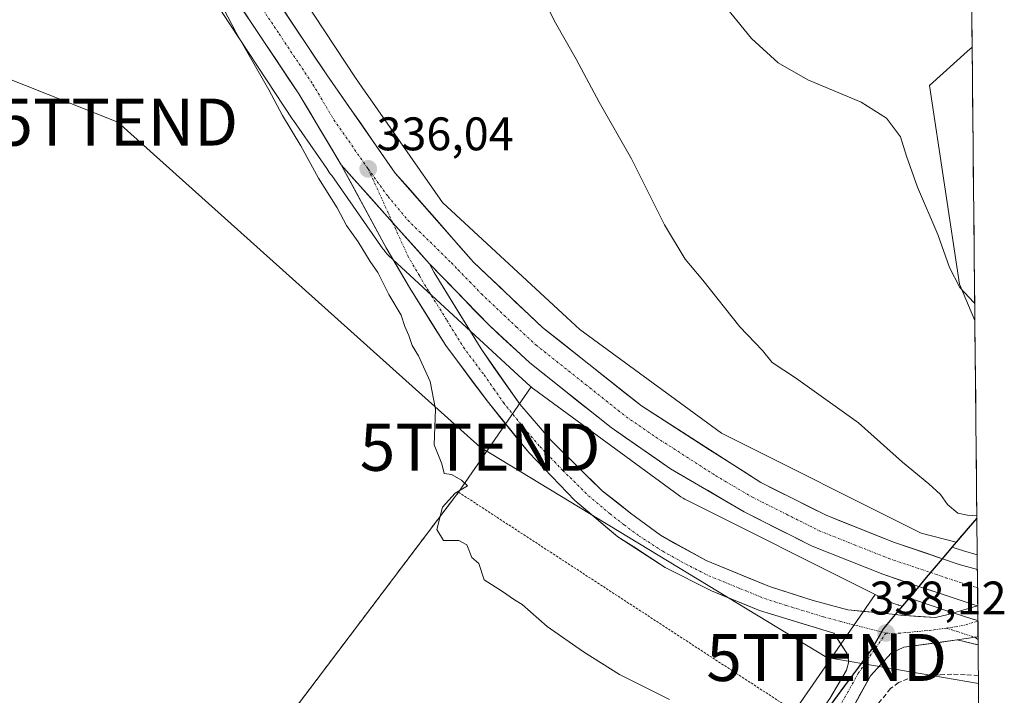
# Model space of a CAD drawing. Units: metres. Extents: x 566826 to 570280, y 4696366 to 4698713.
# Drawn here: x 570071 to 570280, y 4696504 to 4696648 of the extents above; entities that cross this region are included whole.
import ezdxf
from ezdxf.enums import TextEntityAlignment as Align

# ---------------------------------------------------------------- set-up
doc = ezdxf.new("R2010")
doc.units = ezdxf.units.M
doc.header["$MEASUREMENT"] = 0
for name, pattern in [('TRAZO_Y_PUNTO', [1, 0.5, -0.25, 0, -0.25]), ('TRAZOS', [0.75, 0.5, -0.25]), ('TRAZOSX2', [1.5, 1, -0.5])]:
    doc.linetypes.add(name, pattern=pattern)
doc.layers.get('0').update_dxf_attribs({"lineweight": 5})
for name, color, linetype, lineweight in [('Alambrada', 19, 'TRAZOS', 0), ('Camino', 19, 'TRAZOSX2', 0), ('Camino Cxs', 19, 'Continuous', 0), ('Camino eje', 19, 'TRAZO_Y_PUNTO', 0), ('Carretera de calzada única', 19, 'Continuous', 13), ('Carretera de calzada única Cxs', 19, 'Continuous', 13), ('Carretera de calzada única eje', 19, 'TRAZO_Y_PUNTO', 0), ('Carátula', 7, 'Continuous', 5), ('Comunidad autónoma', 142, 'Continuous', 30), ('Corriente artificial lineal', 5, 'TRAZOSX2', 13), ('Cultivos herbáceos CxS', 92, 'Continuous', 0), ('Cultivos leñosos CxS', 92, 'Continuous', 0), ('Curva de nivel normal', 36, 'Continuous', 0), ('Municipio', 9, 'Continuous', 13), ('Municipio CxS', 142, 'Continuous', 0), ('Núcleo urbano CxS', 19, 'Continuous', 0), ('Pastizal CxS', 92, 'Continuous', 0), ('Provincia', 19, 'Continuous', 0), ('Punto de cota en terreno', 7, 'Continuous', 0), ('Rótulo de punto de cota en terreno', 19, 'Continuous', 0), ('Suelo desnudo CxS', 43, 'Continuous', 0), ('Tendido', 6, 'Continuous', 0), ('Torre de tendido puntual', 7, 'Continuous', 0)]:
    doc.layers.add(name, color=color, linetype=linetype, lineweight=lineweight)
doc.styles.add('Arial', font='txt', dxfattribs={"height": 0.2})

# ---------------------------------------------------------------- blocks, each defined once
blk = doc.blocks.new('*U155')
at = {"layer": 'Suelo desnudo CxS', "color": 43, "linetype": 'Continuous', "lineweight": 0}
for points in [[(570274.04, 4696583.8, 344.48), (570270.76, 4696591.55, 344.98), (570264.4, 4696633.79, 346.95), (570272.42, 4696641.02, 349.14), (570273.46, 4696641.98, 349.32), (570274.04, 4696583.8, 344.48)], [(570274.54, 4696533.98, 338.46), (570271.6, 4696534.82, 338.31), (570269.22, 4696535.62, 338.2), (570270.07, 4696536.64, 338.11), (570271.22, 4696538, 338.2), (570271.38, 4696538.19, 338.26), (570272.7, 4696539.68, 338.75), (570274.46, 4696541.69, 339.41), (570274.54, 4696533.98, 338.46)]]:
    blk.add_polyline3d(points, close=True, dxfattribs=at)
blk = doc.blocks.new('*U170')
at = {"layer": 'Suelo desnudo CxS', "color": 43, "linetype": 'Continuous', "lineweight": 0}
for points in [[(570273.46, 4696641.98, 349.32), (570272.42, 4696641.02, 349.14), (570264.4, 4696633.79, 346.95), (570270.76, 4696591.55, 344.98), (570274.04, 4696583.8, 344.48)], [(570274.46, 4696541.69, 339.41), (570272.7, 4696539.68, 338.75), (570271.38, 4696538.19, 338.26), (570271.22, 4696538, 338.2), (570270.07, 4696536.64, 338.11)]]:
    blk.add_polyline3d(points, dxfattribs=at)
blk = doc.blocks.new('*U177')
at = {"layer": 'Cultivos leñosos CxS', "color": 92, "linetype": 'Continuous', "lineweight": 0}
for points in [[(570273.46, 4696641.98, 349.32), (570272.42, 4696641.02, 349.14), (570264.4, 4696633.79, 346.95), (570270.76, 4696591.55, 344.98), (570274.04, 4696583.8, 344.48)], [(570274.46, 4696541.69, 339.41), (570272.7, 4696539.68, 338.75), (570271.38, 4696538.19, 338.26), (570271.22, 4696538, 338.2), (570270.07, 4696536.64, 338.11)]]:
    blk.add_polyline3d(points, dxfattribs=at)
blk = doc.blocks.new('*U180')
at = {"layer": 'Comunidad autónoma', "color": 142, "linetype": 'Continuous', "lineweight": 30}
blk.add_polyline3d([(570274.4632, 4696541.7824, 339.7086), (570272.61, 4696539.68, 339.1311), (570269.644, 4696536.166, 338.27), (570266.678, 4696532.652, 338.3262), (570263.712, 4696529.138, 338.5897), (570260.746, 4696525.624, 338.3112), (570257.78, 4696522.11, 338.0328), (570254.62, 4696518.28, 338.1597), (570252.22, 4696514.08, 337.7341), (570249.2837, 4696510.1129, 337.22), (570246.3475, 4696506.1458, 336.8524), (570243.4112, 4696502.1788, 336.1765)], dxfattribs=at)
blk = doc.blocks.new('*U181')
at = {"layer": 'Provincia', "color": 19, "linetype": 'Continuous', "lineweight": 0}
blk.add_polyline3d([(570274.4632, 4696541.7824, 339.7086), (570272.61, 4696539.68, 339.1311), (570269.644, 4696536.166, 338.27), (570266.678, 4696532.652, 338.3262), (570263.712, 4696529.138, 338.5897), (570260.746, 4696525.624, 338.3112), (570257.78, 4696522.11, 338.0328), (570254.62, 4696518.28, 338.1597), (570252.22, 4696514.08, 337.7341), (570249.2837, 4696510.1129, 337.22), (570246.3475, 4696506.1458, 336.8524), (570243.4112, 4696502.1788, 336.1765)], dxfattribs=at)
blk = doc.blocks.new('*U182')
at = {"layer": 'Municipio', "color": 9, "linetype": 'Continuous', "lineweight": 13}
blk.add_polyline3d([(570274.4632, 4696541.7824, 339.7086), (570272.61, 4696539.68, 339.1311), (570269.644, 4696536.166, 338.27), (570266.678, 4696532.652, 338.3262), (570263.712, 4696529.138, 338.5897), (570260.746, 4696525.624, 338.3112), (570257.78, 4696522.11, 338.0328), (570254.62, 4696518.28, 338.1597), (570252.22, 4696514.08, 337.7341), (570249.2837, 4696510.1129, 337.22), (570246.3475, 4696506.1458, 336.8524), (570243.4112, 4696502.1788, 336.1765)], dxfattribs=at)
blk = doc.blocks.new('*U183')
at = {"layer": 'Curva de nivel normal', "color": 36, "linetype": 'Continuous', "lineweight": 0}
blk.add_polyline3d([(570219.7, 4696652.3, 345), (570226.56, 4696643.82, 345), (570232.21, 4696638.59, 345), (570238.55, 4696634.97, 345), (570249.84, 4696630.22, 345), (570255.26, 4696626.87, 345), (570258.23, 4696622.88, 345), (570259.47, 4696618.74, 345), (570261.81, 4696612.15, 345), (570266.17, 4696602.11, 345), (570268.66, 4696595.11, 345), (570270.86, 4696590.81, 345), (570273.85, 4696587.63, 345), (570274, 4696587.46, 345)], dxfattribs=at)
blk = doc.blocks.new('*U186')
at = {"layer": 'Curva de nivel normal', "color": 36, "linetype": 'Continuous', "lineweight": 0}
blk.add_polyline3d([(570274.46, 4696542.24, 340), (570272.48, 4696542.4, 340), (570270.41, 4696542.81, 340), (570268.21, 4696544.69, 340), (570266.74, 4696546.78, 340), (570264.28, 4696549.1, 340), (570258.64, 4696553.66, 340), (570249.28, 4696562.04, 340), (570235.91, 4696571.62, 340), (570230.95, 4696574.87, 340), (570228.9, 4696577.44, 340), (570224.06, 4696582.44, 340), (570216.17, 4696592.42, 340), (570212.44, 4696596.84, 340), (570208.05, 4696604.19, 340), (570201.06, 4696618.2, 340), (570194.13, 4696630.23, 340), (570189.3, 4696639.43, 340), (570184.86, 4696647.12, 340), (570182.44, 4696651.89, 340)], dxfattribs=at)
blk = doc.blocks.new('5PATER')
at = {"layer": 'Carátula', "linetype": 'Continuous', "lineweight": 5}
h = blk.add_hatch(color=250, dxfattribs=at)
edge = h.paths.add_edge_path()
edge.add_ellipse((0, 0.01), major_axis=(-1.33, -1.34), ratio=0.999422, start_angle=0, end_angle=360)
blk = doc.blocks.new('5TTEND')
blk.add_text('5TTEND', height=10).set_placement((0, 0), align=Align.MIDDLE_CENTER)

msp = doc.modelspace()

# ---------------------------------------------------------------- linework, layer by layer
at = {"layer": 'Alambrada', "color": 19, "linetype": 'TRAZOS', "lineweight": 0}
msp.add_polyline3d([(570133.71, 4696436.66, 332.53), (570148.21, 4696425.28, 332.51), (570149.98, 4696423.89, 332.54), (570169.1, 4696408.89, 332.7), (570234.57, 4696495.09, 335.34), (570235.67, 4696500.71, 335.35), (570164.25, 4696547.31, 334.87), (570115.55, 4696482.85, 332.61)], dxfattribs=at)
at = {"layer": 'Camino', "color": 19, "linetype": 'TRAZOSX2', "lineweight": 0}
for points in [[(570274.65, 4696523.13), (570274.68, 4696519.88)], [(570274.68, 4696519.88), (570274.72, 4696516.53)], [(570274.73, 4696514.86), (570274.73, 4696514.86), (570270.28, 4696515.88)], [(570274.72, 4696516.53), (570274.72, 4696516.02)], [(570274.72, 4696516.02), (570274.73, 4696514.86)]]:
    msp.add_lwpolyline(points, dxfattribs=at)
at = {"layer": 'Camino Cxs', "color": 19, "linetype": 'Continuous', "lineweight": 0}
msp.add_lwpolyline([(570274.72, 4696516.53), (570274.08, 4696516.44), (570270.28, 4696515.88)], dxfattribs=at)
msp.add_polyline3d([(570274.73, 4696514.86, 338.74), (570274.73, 4696514.86, 338.74), (570270.28, 4696515.88, 338.58), (570274.08, 4696516.44, 338.85), (570274.72, 4696516.53, 338.89), (570274.73, 4696514.86, 338.74)], close=True, dxfattribs=at)
at = {"layer": 'Camino eje', "color": 19, "linetype": 'TRAZO_Y_PUNTO', "lineweight": 0}
for points in [[(570267.96, 4696518.4), (570274.08, 4696516.44)], [(570274.08, 4696516.44), (570274.52, 4696516.01), (570274.72, 4696516.02)]]:
    msp.add_lwpolyline(points, dxfattribs=at)
at = {"layer": 'Carretera de calzada única', "color": 19, "linetype": 'Continuous', "lineweight": 13}
for points in [[(570274.57, 4696530.85), (570270.71, 4696531.95), (570267.13, 4696533.16), (570256.96, 4696536.59), (570242.4, 4696542.39), (570228.51, 4696549.36), (570203.14, 4696565.64), (570182.13, 4696582.34), (570167.44, 4696596.22), (570150.82, 4696615.17), (570136.26, 4696636.06), (570121.98, 4696657.46), (570084.97, 4696714.15), (570029.32, 4696801.08), (569976.47, 4696881.67)], [(570071.04, 4696722.76), (570097.39, 4696681.83), (570115.98, 4696653.49), (570130.32, 4696632.01), (570139.28, 4696616.96)], [(570139.28, 4696616.96), (570148.88, 4696599.28), (570153.83, 4696590.83), (570161.54, 4696578.53), (570170.32, 4696566.71), (570179.19, 4696555.73), (570189, 4696545.52), (570198.16, 4696537.81), (570208.2, 4696531.32), (570218.04, 4696526.31), (570228.24, 4696522.16), (570244.04, 4696517.32), (570246.8, 4696513.07), (570247.25, 4696511.26), (570246.73, 4696509.43), (570243.21, 4696503.41), (570216.59, 4696465.72), (570215.42, 4696464.11)], [(570274.6, 4696523.14), (570268.35, 4696521.31), (570265.66, 4696520.64), (570258.25, 4696521.14), (570257.12, 4696521.27), (570253.73, 4696521.67), (570247.06, 4696522.25), (570239.65, 4696524.27), (570230.36, 4696527.24), (570216.89, 4696532.76), (570207.19, 4696538.15), (570200.85, 4696542.87), (570194.79, 4696547.58), (570183.88, 4696558.36), (570177.28, 4696566.04), (570169.06, 4696577.76), (570159.05, 4696594.05), (570158.06, 4696595.9)], [(570158.06, 4696595.9), (570170.81, 4696582.74), (570179.43, 4696574.8), (570196.68, 4696561.05), (570209.34, 4696552.3), (570224.97, 4696543.09), (570239.45, 4696535.83), (570254.48, 4696529.84), (570262.15, 4696527.26), (570268.58, 4696525.09), (570273.68, 4696523.43), (570274.6, 4696523.14)], [(570274.57, 4696530.85), (570274.61, 4696526.99)], [(570274.61, 4696526.99), (570274.65, 4696523.13)], [(570173.93, 4696398.95), (570204.9, 4696440.7), (570220.85, 4696462.67), (570247.49, 4696500.39), (570251.85, 4696508.27), (570256.23, 4696513.09), (570258.92, 4696514.31), (570270.28, 4696515.88)]]:
    msp.add_lwpolyline(points, dxfattribs=at)
at = {"layer": 'Carretera de calzada única Cxs', "color": 19, "linetype": 'Continuous', "lineweight": 13}
for points in [[(570139.28, 4696616.96), (570150.25, 4696604.65), (570158.06, 4696595.9)], [(570139.28, 4696616.96), (570150.25, 4696604.65), (570158.06, 4696595.9)], [(570274.6, 4696523.14), (570274.65, 4696523.13)], [(570274.6, 4696523.14), (570274.65, 4696523.13)], [(570274.72, 4696516.53), (570274.08, 4696516.44), (570270.28, 4696515.88)]]:
    msp.add_lwpolyline(points, dxfattribs=at)
for points in [[(570126.74, 4696650.33, 335.24), (570129.12, 4696646.76, 335.23), (570131.5, 4696643.19, 335.39), (570133.88, 4696639.63, 335.43), (570136.26, 4696636.06, 335.5), (570138.69, 4696632.58, 335.52), (570141.11, 4696629.1, 335.64), (570143.54, 4696625.62, 335.72), (570145.97, 4696622.13, 335.73), (570148.39, 4696618.65, 335.83), (570150.82, 4696615.17, 335.88), (570153.59, 4696612.01, 335.89), (570156.36, 4696608.85, 335.94), (570159.13, 4696605.7, 335.92), (570161.9, 4696602.54, 336.03), (570164.67, 4696599.38, 336.13), (570167.44, 4696596.22, 336.21), (570170.38, 4696593.44, 336.27), (570173.32, 4696590.67, 336.32), (570176.25, 4696587.89, 336.41), (570179.19, 4696585.12, 336.45), (570182.13, 4696582.34, 336.55), (570185.63, 4696579.56, 336.58), (570189.13, 4696576.77, 336.54), (570192.64, 4696573.99, 336.67), (570196.14, 4696571.21, 336.6), (570199.64, 4696568.42, 336.85), (570203.14, 4696565.64, 336.92), (570206.76, 4696563.31, 337.07), (570210.39, 4696560.99, 337), (570214.01, 4696558.66, 337.16), (570217.64, 4696556.34, 337.16), (570221.26, 4696554.01, 337.36), (570224.89, 4696551.69, 337.27), (570228.51, 4696549.36, 337.52), (570231.98, 4696547.62, 337.64), (570235.46, 4696545.88, 337.61), (570238.93, 4696544.13, 337.74), (570242.4, 4696542.39, 337.82), (570246.04, 4696540.94, 337.84), (570249.68, 4696539.49, 337.89), (570253.32, 4696538.04, 338), (570256.96, 4696536.59, 338.01), (570260.35, 4696535.45, 338.03), (570263.74, 4696534.3, 338.2), (570267.13, 4696533.16, 338.26), (570270.71, 4696531.95, 338.19), (570274.57, 4696530.85, 338.27), (570274.65, 4696523.13, 338.96), (570274.6, 4696523.14, 338.95), (570273.68, 4696523.43, 338.95), (570271.13, 4696524.26, 338.88), (570268.58, 4696525.09, 338.75), (570265.37, 4696526.18, 338.6), (570262.15, 4696527.26, 338.53), (570258.32, 4696528.55, 338.67), (570254.48, 4696529.84, 338.46), (570250.72, 4696531.34, 338.28), (570246.97, 4696532.84, 338.33), (570243.21, 4696534.33, 338.32), (570239.45, 4696535.83, 338.11), (570235.83, 4696537.65, 338.09), (570232.21, 4696539.46, 338.11), (570228.59, 4696541.28, 337.91), (570224.97, 4696543.09, 337.97), (570221.06, 4696545.39, 337.88), (570217.16, 4696547.7, 337.79), (570213.25, 4696550, 337.71), (570209.34, 4696552.3, 337.65), (570206.18, 4696554.49, 337.68), (570203.01, 4696556.68, 337.5), (570199.85, 4696558.86, 337.51), (570196.68, 4696561.05, 337.42), (570193.23, 4696563.8, 337.38), (570189.78, 4696566.55, 337.21), (570186.33, 4696569.3, 337.25), (570182.88, 4696572.05, 337.04), (570179.43, 4696574.8, 336.92), (570176.56, 4696577.45, 336.91), (570173.68, 4696580.09, 336.91), (570170.81, 4696582.74, 336.88), (570167.62, 4696586.03, 336.81), (570164.44, 4696589.32, 336.74), (570161.25, 4696592.61, 336.68), (570158.06, 4696595.9, 336.62), (570155.46, 4696598.82, 336.55), (570152.85, 4696601.73, 336.48), (570150.25, 4696604.65, 336.4), (570147.51, 4696607.73, 336.34), (570144.77, 4696610.81, 336.2), (570142.02, 4696613.88, 336.2), (570139.28, 4696616.96, 335.95), (570137.04, 4696620.72, 335.94), (570134.8, 4696624.49, 335.86), (570132.56, 4696628.25, 335.8), (570130.32, 4696632.01, 335.69), (570127.93, 4696635.59, 335.65), (570125.54, 4696639.17, 335.46), (570123.15, 4696642.75, 335.4), (570120.76, 4696646.33, 335.33), (570118.37, 4696649.91, 335.26)], [(570243.21, 4696503.41, 336.2), (570244.97, 4696506.42, 336.57), (570246.73, 4696509.43, 337.16), (570247.25, 4696511.26, 337.33), (570246.8, 4696513.07, 337.48), (570245.42, 4696515.2, 337.42), (570244.04, 4696517.32, 337.47), (570240.09, 4696518.53, 337.39), (570236.14, 4696519.74, 337.23), (570232.19, 4696520.95, 337.18), (570228.24, 4696522.16, 337.11), (570224.84, 4696523.54, 337.2), (570221.44, 4696524.93, 336.99), (570218.04, 4696526.31, 336.92), (570214.76, 4696527.98, 337.03), (570211.48, 4696529.65, 337.01), (570208.2, 4696531.32, 336.96), (570204.85, 4696533.48, 337.02), (570201.51, 4696535.65, 336.9), (570198.16, 4696537.81, 336.88), (570195.11, 4696540.38, 336.84), (570192.05, 4696542.95, 336.91), (570189, 4696545.52, 336.76), (570185.73, 4696548.92, 336.9), (570182.46, 4696552.33, 336.81), (570179.19, 4696555.73, 336.74), (570176.23, 4696559.39, 337.01), (570173.28, 4696563.05, 336.86), (570170.32, 4696566.71, 336.73), (570167.39, 4696570.65, 336.73), (570164.47, 4696574.59, 336.46), (570161.54, 4696578.53, 336.88), (570158.97, 4696582.63, 336.63), (570156.4, 4696586.73, 336.76), (570153.83, 4696590.83, 336.32), (570151.36, 4696595.06, 336.64), (570148.88, 4696599.28, 336.09), (570146.96, 4696602.82, 336.38), (570145.04, 4696606.35, 336.21), (570143.12, 4696609.89, 336.18), (570141.2, 4696613.42, 336.18), (570139.28, 4696616.96, 335.95), (570142.02, 4696613.88, 336.2), (570144.77, 4696610.81, 336.2), (570147.51, 4696607.73, 336.34), (570150.25, 4696604.65, 336.4), (570152.85, 4696601.73, 336.48), (570155.46, 4696598.82, 336.55), (570158.06, 4696595.9, 336.62), (570158.06, 4696595.9, 336.62), (570159.05, 4696594.05, 336.68), (570161.55, 4696589.98, 336.8), (570164.06, 4696585.91, 336.89), (570166.56, 4696581.83, 336.96), (570169.06, 4696577.76, 336.98), (570171.8, 4696573.85, 336.95), (570174.54, 4696569.95, 336.87), (570177.28, 4696566.04, 336.87), (570179.48, 4696563.48, 336.7), (570181.68, 4696560.92, 336.74), (570183.88, 4696558.36, 336.7), (570186.61, 4696555.67, 336.72), (570189.34, 4696552.97, 336.71), (570192.06, 4696550.28, 336.78), (570194.79, 4696547.58, 336.73), (570197.82, 4696545.23, 336.81), (570200.85, 4696542.87, 336.8), (570204.02, 4696540.51, 336.81), (570207.19, 4696538.15, 336.9), (570210.42, 4696536.35, 336.69), (570213.66, 4696534.56, 336.9), (570216.89, 4696532.76, 337), (570221.38, 4696530.92, 336.75), (570225.87, 4696529.08, 337.05), (570230.36, 4696527.24, 336.99), (570235.01, 4696525.76, 337.14), (570239.65, 4696524.27, 337.47), (570243.36, 4696523.26, 337.56), (570247.06, 4696522.25, 337.57), (570250.4, 4696521.96, 337.66), (570253.73, 4696521.67, 337.84), (570257.12, 4696521.27, 338.07), (570258.25, 4696521.14, 338.14), (570261.96, 4696520.89, 338.37), (570265.66, 4696520.64, 338.69), (570268.35, 4696521.31, 338.83), (570271.48, 4696522.22, 338.95), (570274.6, 4696523.14, 338.95), (570274.65, 4696523.13, 338.96), (570274.72, 4696516.53, 338.89), (570274.08, 4696516.44, 338.85), (570270.28, 4696515.88, 338.58), (570266.49, 4696515.36, 338.32), (570262.71, 4696514.83, 338.09), (570258.92, 4696514.31, 337.92), (570256.23, 4696513.09, 337.67), (570254.04, 4696510.68, 337.14), (570251.85, 4696508.27, 336.91), (570249.67, 4696504.33, 336.28), (570247.49, 4696500.39, 336.06)]]:
    msp.add_polyline3d(points, dxfattribs=at)
at = {"layer": 'Carretera de calzada única eje', "color": 19, "linetype": 'TRAZO_Y_PUNTO', "lineweight": 0}
for points in [[(570072.59, 4696726.92), (570091.18, 4696697.99), (570109.68, 4696669.64), (570118.98, 4696655.47), (570126.12, 4696644.78), (570133.29, 4696634.03), (570137.77, 4696626.51), (570145.05, 4696616.07)], [(570145.05, 4696616.07), (570150.25, 4696604.65)], [(570145.05, 4696616.07), (570149.29, 4696610.18), (570153.5, 4696605.14), (570162.75, 4696596.06), (570164.19, 4696594.57), (570166.66, 4696592.03), (570169.13, 4696589.48), (570176.47, 4696582.54), (570180.78, 4696578.57), (570191.28, 4696570.22), (570199.91, 4696563.34), (570206.24, 4696558.97), (570218.92, 4696550.83), (570226.74, 4696546.22), (570233.98, 4696542.6), (570240.92, 4696539.11), (570248.44, 4696536.11), (570255.72, 4696533.21), (570259.56, 4696531.92), (570264.64, 4696530.21), (570267.85, 4696529.12), (570269.64, 4696528.52), (570272.6, 4696527.56), (570274.61, 4696526.99)], [(570150.25, 4696604.65), (570153.47, 4696597.59), (570155.94, 4696593.36), (570156.44, 4696592.44), (570157.93, 4696590.01), (570161.79, 4696583.86), (570163.54, 4696581), (570165.3, 4696578.14), (570169.69, 4696572.23), (570171.74, 4696569.3), (570173.8, 4696566.37), (570178.23, 4696560.89), (570181.53, 4696557.04), (570186.44, 4696551.94), (570191.89, 4696546.55), (570196.47, 4696542.69), (570199.5, 4696540.34), (570202.67, 4696537.98), (570207.69, 4696534.73), (570212.54, 4696532.04), (570217.47, 4696529.53), (570224.2, 4696526.78), (570229.3, 4696524.7), (570233.95, 4696523.21), (570241.84, 4696520.79), (570245.55, 4696519.78), (570253.95, 4696517.65), (570255.14, 4696517.35)], [(570274.68, 4696519.88), (570271.52, 4696518.92), (570267.96, 4696518.4)], [(570255.14, 4696517.35), (570249.29, 4696508.85), (570247.11, 4696504.91), (570245.35, 4696501.9), (570232.04, 4696483.05), (570218.72, 4696464.19), (570214.48, 4696458.35)], [(570255.14, 4696517.35), (570256.67, 4696517.18), (570265.28, 4696518), (570267.96, 4696518.4)]]:
    msp.add_lwpolyline(points, dxfattribs=at)
at = {"layer": 'Corriente artificial lineal', "color": 5, "linetype": 'TRAZOSX2', "lineweight": 13}
msp.add_polyline3d([(570274.8, 4696508.3, 336.41), (570271.97, 4696508.46, 336.42), (570269.14, 4696508.62, 336.4), (570266.63, 4696508.45, 336.27), (570264.11, 4696508.27, 336.22), (570259.81, 4696507.6, 336.17), (570257.82, 4696506.82, 336.1), (570256.11, 4696505.52, 335.95), (570253.28, 4696502.12, 335.63)], dxfattribs=at)
at = {"layer": 'Cultivos herbáceos CxS', "color": 92, "linetype": 'Continuous', "lineweight": 0}
for points in [[(570252.85, 4696525.57, 338.14), (570235.67, 4696500.71, 335.76), (570234.57, 4696495.09, 335.53), (570210.34, 4696463.18, 334), (570208.3, 4696460.5, 333.88), (570169.1, 4696408.89, 332.7), (570172.69, 4696406.07, 332.64), (570167.36, 4696398.88, 332.41)], [(570235.67, 4696500.71, 335.76), (570252.85, 4696525.57, 338.14), (570256.19, 4696523.89, 338.45), (570256.24, 4696523.87, 338.45), (570256.71, 4696523.65, 338.49), (570257.2, 4696523.47, 338.52), (570257.7, 4696523.32, 338.55), (570257.77, 4696523.3, 338.55), (570258.64, 4696523.07, 338.6), (570260.09, 4696524.79, 338.67), (570261.19, 4696524.42, 338.74), (570267.64, 4696522.24, 338.98), (570273.57, 4696520.32, 339.06), (570273.62, 4696520.3, 339.06), (570273.71, 4696520.28, 339.06), (570273.79, 4696520.26, 339.06), (570273.87, 4696520.23, 339.06), (570274.68, 4696520.01, 339.06), (570275.89, 4696399.95, 333.35)], [(570252.85, 4696525.57, 338.14), (570256.19, 4696523.89, 338.45), (570256.24, 4696523.87, 338.45), (570256.71, 4696523.65, 338.49), (570257.2, 4696523.47, 338.52), (570257.7, 4696523.32, 338.55), (570257.77, 4696523.3, 338.55), (570258.64, 4696523.07, 338.6), (570260.09, 4696524.79, 338.67), (570261.19, 4696524.42, 338.74), (570267.64, 4696522.24, 338.98), (570273.57, 4696520.32, 339.06), (570273.62, 4696520.3, 339.06), (570273.71, 4696520.28, 339.06), (570273.79, 4696520.26, 339.06), (570273.87, 4696520.23, 339.06), (570274.68, 4696520.01, 339.06)], [(570274.68, 4696520.01, 339.06), (570275.89, 4696399.95, 333.35)]]:
    msp.add_polyline3d(points, dxfattribs=at)
at = {"layer": 'Cultivos leñosos CxS', "color": 92, "linetype": 'Continuous', "lineweight": 0}
for points in [[(570065.88, 4696722.75, 333.85), (570076.3, 4696706.71, 333.75), (570076.32, 4696706.67, 333.75), (570129.04, 4696626.52, 335.5), (570129.07, 4696626.47, 335.5), (570129.16, 4696626.34, 335.49), (570136.28, 4696616.14, 335.97), (570136.7, 4696615.43, 336.01), (570136.98, 4696615.03, 336.05), (570137.04, 4696614.96, 336.06), (570137.3, 4696614.67, 336.11), (570148.2, 4696599.04, 336.56), (570148.42, 4696598.75, 336.56), (570148.75, 4696598.34, 336.57), (570149.11, 4696597.96, 336.59), (570149.33, 4696597.74, 336.6), (570176.09, 4696573, 336.92), (570179.51, 4696569.83, 336.92), (570179.67, 4696569.69, 336.92)], [(570076.32, 4696706.67, 333.75), (570129.04, 4696626.52, 335.5), (570129.07, 4696626.47, 335.5), (570129.16, 4696626.34, 335.49), (570136.28, 4696616.14, 335.97), (570136.7, 4696615.43, 336.01), (570136.98, 4696615.03, 336.05), (570137.04, 4696614.96, 336.06), (570137.3, 4696614.67, 336.11), (570148.2, 4696599.04, 336.56), (570148.42, 4696598.75, 336.56), (570148.75, 4696598.34, 336.57), (570149.11, 4696597.96, 336.59), (570149.33, 4696597.74, 336.6), (570176.09, 4696573, 336.92), (570179.51, 4696569.83, 336.92), (570179.67, 4696569.69, 336.92), (570164.25, 4696547.31, 335.42), (570115.55, 4696482.85, 332.85)], [(570273.15, 4696672.02, 351.79), (570273.46, 4696641.98, 349.32), (570272.42, 4696641.02, 349.14), (570264.4, 4696633.79, 346.95), (570270.76, 4696591.55, 344.98), (570274.04, 4696583.8, 344.48), (570274.46, 4696541.69, 339.41), (570272.7, 4696539.68, 338.75), (570271.38, 4696538.19, 338.26), (570271.22, 4696538, 338.2), (570270.07, 4696536.64, 338.11), (570270.07, 4696536.64, 338.11), (570262.6, 4696538.58, 338.28), (570220.17, 4696559.83, 337.39), (570190.04, 4696581.89, 337.12), (570187.26, 4696584.46, 336.87), (570160.83, 4696608.9, 335.95), (570144.95, 4696631.68, 336.35), (570144.43, 4696632.42, 336.28), (570142.35, 4696635.4, 336.34), (570124.9, 4696661.93, 335.47)], [(570273.15, 4696672.02, 351.79), (570273.46, 4696641.98, 349.32)], [(570124.9, 4696661.93, 335.47), (570142.35, 4696635.4, 336.34), (570144.43, 4696632.42, 336.28), (570144.95, 4696631.68, 336.35), (570160.83, 4696608.9, 335.95), (570187.26, 4696584.46, 336.87), (570190.04, 4696581.89, 337.12), (570220.17, 4696559.83, 337.39), (570262.6, 4696538.58, 338.28), (570270.07, 4696536.64, 338.11)], [(570274.04, 4696583.8, 344.48), (570274.46, 4696541.69, 339.41)], [(570179.67, 4696569.69, 336.92), (570164.25, 4696547.31, 335.42), (570115.55, 4696482.85, 332.85), (570084.37, 4696441.58, 331.44), (570082.32, 4696437.74, 331.34), (570083.08, 4696431.09, 330.92)]]:
    msp.add_polyline3d(points, dxfattribs=at)
at = {"layer": 'Curva de nivel normal', "color": 36, "linetype": 'Continuous', "lineweight": 0}
msp.add_polyline3d([(570110.07, 4696658.39, 335), (570116.89, 4696645.16, 335), (570123.95, 4696632.88, 335), (570126.83, 4696627.42, 335), (570130.73, 4696620.99, 335), (570134.51, 4696614.11, 335), (570138.49, 4696607.75, 335), (570140.43, 4696604.02, 335), (570142.94, 4696600.53, 335), (570145.46, 4696596.38, 335), (570147.08, 4696594, 335), (570149.46, 4696589.38, 335), (570152.05, 4696584.97, 335), (570152.81, 4696582.56, 335), (570153.71, 4696580.6, 335), (570154.4, 4696578.48, 335), (570155.73, 4696576.31, 335), (570158.23, 4696570.82, 335), (570159.36, 4696564.95, 335), (570159.1, 4696557.36, 335), (570160.72, 4696553.3, 335), (570161.21, 4696551.27, 335), (570162.8, 4696551.08, 335), (570164.87, 4696549.83, 335), (570166.17, 4696548.64, 335), (570163.55, 4696547.09, 335), (570160.84, 4696544.15, 335), (570159.68, 4696539.35, 335), (570161.07, 4696537, 335), (570164.33, 4696537.01, 335), (570166.04, 4696536.14, 335), (570167.06, 4696533.42, 335), (570168.6, 4696532.11, 335), (570169.73, 4696528.67, 335), (570173.64, 4696526.15, 335), (570176.17, 4696524.42, 335), (570177.81, 4696523.4, 335), (570183.08, 4696518.74, 335), (570190.82, 4696513.38, 335), (570198.47, 4696508.51, 335), (570209.13, 4696503.21, 335)], dxfattribs=at)
at = {"layer": 'Municipio CxS', "color": 142, "linetype": 'Continuous', "lineweight": 0}
msp.add_polyline3d([(570273.36, 4696651.6, 348.94), (570273.41, 4696646.61, 348.41), (570273.46, 4696641.61, 348.27), (570273.51, 4696636.62, 348.42), (570273.56, 4696631.63, 348.48), (570273.61, 4696626.64, 348.39), (570273.66, 4696621.65, 348.19), (570273.71, 4696616.66, 347.98), (570273.76, 4696611.66, 347.64), (570273.81, 4696606.67, 347.25), (570273.86, 4696601.68, 346.85), (570273.91, 4696596.69, 346.2), (570273.96, 4696591.7, 345.4), (570274.01, 4696586.71, 344.67), (570274.06, 4696581.71, 344.13), (570274.11, 4696576.72, 343.5), (570274.16, 4696571.73, 342.96), (570274.21, 4696566.74, 342.43), (570274.26, 4696561.75, 341.85), (570274.31, 4696556.76, 341.25), (570274.36, 4696551.77, 340.76), (570274.41, 4696546.77, 340.35), (570274.46, 4696541.78, 339.71), (570272.61, 4696539.68, 339.13), (570269.64, 4696536.17, 338.27), (570266.68, 4696532.65, 338.33), (570263.71, 4696529.14, 338.59), (570260.75, 4696525.62, 338.31), (570257.78, 4696522.11, 338.03), (570254.62, 4696518.28, 338.16), (570252.22, 4696514.08, 337.73), (570249.28, 4696510.11, 337.22), (570246.35, 4696506.15, 336.85), (570243.41, 4696502.18, 336.18)], dxfattribs=at)
at = {"layer": 'Núcleo urbano CxS', "color": 19, "linetype": 'Continuous', "lineweight": 0}
for points in [[(570065.88, 4696722.75, 333.85), (570076.3, 4696706.71, 333.75), (570076.32, 4696706.67, 333.75), (570129.04, 4696626.52, 335.5), (570129.07, 4696626.47, 335.5), (570129.16, 4696626.34, 335.49), (570136.28, 4696616.14, 335.97), (570136.7, 4696615.43, 336.01), (570136.98, 4696615.03, 336.05), (570137.04, 4696614.96, 336.06), (570137.3, 4696614.67, 336.11), (570148.2, 4696599.04, 336.56), (570148.42, 4696598.75, 336.56), (570148.75, 4696598.34, 336.57), (570149.11, 4696597.96, 336.59), (570149.33, 4696597.74, 336.6), (570176.09, 4696573, 336.92), (570179.51, 4696569.83, 336.92), (570179.67, 4696569.69, 336.92)], [(570124.9, 4696661.93, 335.47), (570142.35, 4696635.4, 336.34), (570144.43, 4696632.42, 336.28), (570144.95, 4696631.68, 336.35), (570160.83, 4696608.9, 335.95), (570187.26, 4696584.46, 336.87), (570190.04, 4696581.89, 337.12), (570220.17, 4696559.83, 337.39), (570262.6, 4696538.58, 338.28), (570270.07, 4696536.64, 338.11), (570269.22, 4696535.62, 338.2), (570271.6, 4696534.82, 338.31), (570274.54, 4696533.98, 338.46), (570274.68, 4696520.01, 339.06), (570274.68, 4696520.01, 339.06), (570273.87, 4696520.23, 339.06), (570273.79, 4696520.26, 339.06), (570273.71, 4696520.28, 339.06), (570273.62, 4696520.3, 339.06), (570273.57, 4696520.32, 339.06), (570267.64, 4696522.24, 338.98), (570261.19, 4696524.42, 338.74), (570260.09, 4696524.79, 338.67), (570258.64, 4696523.07, 338.6), (570257.77, 4696523.3, 338.55), (570257.7, 4696523.32, 338.55), (570257.2, 4696523.47, 338.52), (570256.71, 4696523.65, 338.49), (570256.24, 4696523.87, 338.45), (570256.19, 4696523.89, 338.45), (570252.85, 4696525.57, 338.14), (570212.4, 4696545.82, 337.31), (570211.99, 4696546.05, 337.31), (570211.54, 4696546.32, 337.32), (570211.26, 4696546.52, 337.32), (570180.22, 4696569.25, 336.92), (570180.08, 4696569.36, 336.92), (570179.67, 4696569.69, 336.92), (570179.51, 4696569.83, 336.92), (570176.09, 4696573, 336.92), (570149.33, 4696597.74, 336.6), (570149.11, 4696597.96, 336.59), (570148.75, 4696598.34, 336.57), (570148.42, 4696598.75, 336.56), (570148.2, 4696599.04, 336.56), (570137.3, 4696614.67, 336.11), (570137.04, 4696614.96, 336.06), (570136.98, 4696615.03, 336.05), (570136.7, 4696615.43, 336.01), (570136.28, 4696616.14, 335.97), (570129.16, 4696626.34, 335.49), (570129.07, 4696626.47, 335.5), (570129.04, 4696626.52, 335.5), (570076.32, 4696706.67, 333.75)], [(570124.9, 4696661.93, 335.47), (570142.35, 4696635.4, 336.34), (570144.43, 4696632.42, 336.28), (570144.95, 4696631.68, 336.35), (570160.83, 4696608.9, 335.95), (570187.26, 4696584.46, 336.87), (570190.04, 4696581.89, 337.12), (570220.17, 4696559.83, 337.39), (570262.6, 4696538.58, 338.28), (570270.07, 4696536.64, 338.11)], [(570179.67, 4696569.69, 336.92), (570180.08, 4696569.36, 336.92), (570180.22, 4696569.25, 336.92), (570211.26, 4696546.52, 337.32), (570211.54, 4696546.32, 337.32), (570211.99, 4696546.05, 337.31), (570212.4, 4696545.82, 337.31), (570252.85, 4696525.57, 338.14)], [(570270.07, 4696536.64, 338.11), (570269.22, 4696535.62, 338.2), (570271.6, 4696534.82, 338.31), (570274.54, 4696533.98, 338.46)], [(570274.54, 4696533.98, 338.46), (570274.68, 4696520.01, 339.06)], [(570252.85, 4696525.57, 338.14), (570256.19, 4696523.89, 338.45), (570256.24, 4696523.87, 338.45), (570256.71, 4696523.65, 338.49), (570257.2, 4696523.47, 338.52), (570257.7, 4696523.32, 338.55), (570257.77, 4696523.3, 338.55), (570258.64, 4696523.07, 338.6), (570260.09, 4696524.79, 338.67), (570261.19, 4696524.42, 338.74), (570267.64, 4696522.24, 338.98), (570273.57, 4696520.32, 339.06), (570273.62, 4696520.3, 339.06), (570273.71, 4696520.28, 339.06), (570273.79, 4696520.26, 339.06), (570273.87, 4696520.23, 339.06), (570274.68, 4696520.01, 339.06)]]:
    msp.add_polyline3d(points, dxfattribs=at)
at = {"layer": 'Pastizal CxS', "color": 92, "linetype": 'Continuous', "lineweight": 0}
msp.add_polyline3d([(570116.36, 4696398.38, 332.05), (570106.64, 4696405.62, 331.7), (570102.48, 4696410.03, 331.59), (570083.08, 4696431.09, 330.92), (570082.32, 4696437.74, 331.34), (570084.37, 4696441.58, 331.44), (570115.55, 4696482.85, 332.85), (570164.25, 4696547.31, 335.42), (570179.67, 4696569.69, 336.92), (570180.08, 4696569.36, 336.92), (570180.22, 4696569.25, 336.92), (570211.26, 4696546.52, 337.32), (570211.54, 4696546.32, 337.32), (570211.99, 4696546.05, 337.31), (570212.4, 4696545.82, 337.31), (570252.85, 4696525.57, 338.14), (570235.67, 4696500.71, 335.76), (570234.57, 4696495.09, 335.53), (570210.34, 4696463.18, 334), (570208.3, 4696460.5, 333.88), (570169.1, 4696408.89, 332.7), (570172.69, 4696406.07, 332.64), (570167.36, 4696398.88, 332.41), (570116.36, 4696398.38, 332.05)], close=True, dxfattribs=at)
for points in [[(570179.67, 4696569.69, 336.92), (570164.25, 4696547.31, 335.42), (570115.55, 4696482.85, 332.85), (570084.37, 4696441.58, 331.44), (570082.32, 4696437.74, 331.34), (570083.08, 4696431.09, 330.92)], [(570179.67, 4696569.69, 336.92), (570180.08, 4696569.36, 336.92), (570180.22, 4696569.25, 336.92), (570211.26, 4696546.52, 337.32), (570211.54, 4696546.32, 337.32), (570211.99, 4696546.05, 337.31), (570212.4, 4696545.82, 337.31), (570252.85, 4696525.57, 338.14)], [(570252.85, 4696525.57, 338.14), (570235.67, 4696500.71, 335.76), (570234.57, 4696495.09, 335.53), (570210.34, 4696463.18, 334), (570208.3, 4696460.5, 333.88), (570169.1, 4696408.89, 332.7), (570172.69, 4696406.07, 332.64), (570167.36, 4696398.88, 332.41)]]:
    msp.add_polyline3d(points, dxfattribs=at)
at = {"layer": 'Suelo desnudo CxS', "color": 43, "linetype": 'Continuous', "lineweight": 0}
for points in [[(570273.46, 4696641.98, 349.32), (570274.04, 4696583.8, 344.48)], [(570274.46, 4696541.69, 339.41), (570274.54, 4696533.98, 338.46)], [(570270.07, 4696536.64, 338.11), (570269.22, 4696535.62, 338.2), (570271.6, 4696534.82, 338.31), (570274.54, 4696533.98, 338.46)]]:
    msp.add_polyline3d(points, dxfattribs=at)
at = {"layer": 'Tendido', "color": 6, "linetype": 'Continuous', "lineweight": 0}
msp.add_polyline3d([(569153.56, 4697197.35, 332.45), (569224.33, 4697150.38, 331.26), (569293.91, 4697103.1, 330.07), (569372.93, 4697049.39, 328.41), (569454.81, 4696993.75, 327.14), (569523.49, 4696946.35, 327.03), (569598.11, 4696896.62, 327.02), (569671.58, 4696844.91, 326.86), (569747.23, 4696795.24, 327.26), (569859.23, 4696718.5, 326.28), (569997.73, 4696663.43, 330.96), (570091.81, 4696626.02, 332.76), (570168.85, 4696556.85, 335.73), (570242.54, 4696512.14, 336.42), (570274.82, 4696506.6, 336.16)], dxfattribs=at)

# ---------------------------------------------------------------- block references
at = {"layer": 'Comunidad autónoma', "color": 142, "linetype": 'Continuous', "lineweight": 30}
msp.add_blockref('*U180', (0, 0), dxfattribs=at)
at = {"layer": 'Cultivos leñosos CxS', "color": 92, "linetype": 'Continuous', "lineweight": 0}
msp.add_blockref('*U177', (0, 0), dxfattribs=at)
at = {"layer": 'Curva de nivel normal', "color": 36, "linetype": 'Continuous', "lineweight": 0}
for name in ['*U183', '*U186']:
    msp.add_blockref(name, (0, 0), dxfattribs=at)
at = {"layer": 'Municipio', "color": 9, "linetype": 'Continuous', "lineweight": 13}
msp.add_blockref('*U182', (0, 0), dxfattribs=at)
at = {"layer": 'Provincia', "color": 19, "linetype": 'Continuous', "lineweight": 0}
msp.add_blockref('*U181', (0, 0), dxfattribs=at)
at = {"layer": 'Punto de cota en terreno', "linetype": 'Continuous', "lineweight": 0}
for p in [(570145.06, 4696616.07, 336.04), (570255.15, 4696517.35, 338.12)]:
    msp.add_blockref('5PATER', p, dxfattribs=at)
at = {"layer": 'Suelo desnudo CxS', "color": 43, "linetype": 'Continuous', "lineweight": 0}
for name in ['*U155', '*U170']:
    msp.add_blockref(name, (0, 0), dxfattribs=at)
at = {"layer": 'Torre de tendido puntual', "linetype": 'Continuous', "lineweight": 0}
for p in [(570091.81, 4696626.02, 332.76), (570168.85, 4696556.85, 335.73), (570242.54, 4696512.14, 336.42)]:
    msp.add_blockref('5TTEND', p, dxfattribs=at)

# ---------------------------------------------------------------- texts
at = {"layer": 'Rótulo de punto de cota en terreno', "color": 19, "linetype": 'Continuous', "lineweight": 0, "style": 'Arial'}
for s, p in [('336,04', (570146.82, 4696617.83)), ('338,12', (570251.62, 4696519.11))]:
    msp.add_text(s, height=7, dxfattribs=at).set_placement(p, align=Align.BOTTOM_LEFT)

doc.saveas('drawing.dxf')
